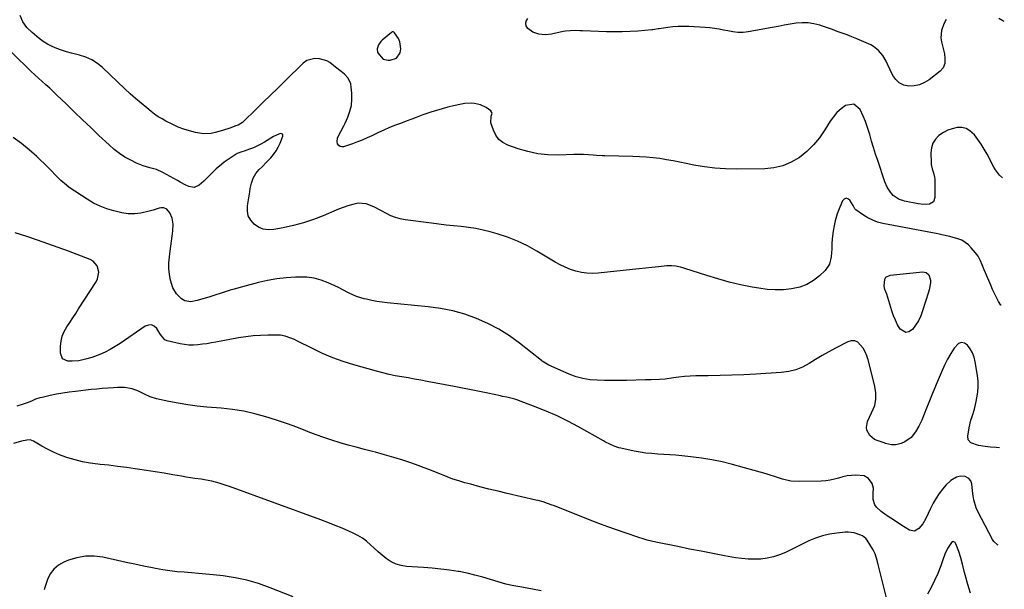
# Model space of a CAD drawing. Units: inches. Extents: x 1921090 to 1926511, y 411302 to 416620.
# Drawn here: x 1925893 to 1926468, y 412585 to 412918 of the extents above; entities that cross this region are included whole.
import ezdxf

# ---------------------------------------------------------------- set-up
doc = ezdxf.new("R2010")
doc.units = ezdxf.units.IN
doc.header["$MEASUREMENT"] = 0
for name, color, linetype in [('1', 7, 'Continuous'), ('7', 7, 'Continuous'), ('8', 7, 'Continuous')]:
    doc.layers.add(name, color=color, linetype=linetype)

msp = doc.modelspace()

# ---------------------------------------------------------------- linework, layer by layer
at = {"layer": '1', "color": 18}
msp.add_polyline3d([(1926113.14, 412895.12, 1696), (1926115.39, 412898.25, 1696), (1926115.79, 412900.49, 1696), (1926115.23, 412904.6, 1696), (1926114.3, 412906.56, 1696), (1926112.05, 412909.98, 1696), (1926111.72, 412910.31, 1696), (1926111.28, 412910.46, 1696), (1926110.81, 412910.42, 1696), (1926110.39, 412910.2, 1696), (1926104.94, 412905.68, 1696), (1926104.07, 412904.83, 1696), (1926102.68, 412902.86, 1696), (1926101.93, 412900.59, 1696), (1926102.19, 412898.38, 1696), (1926105.34, 412894.62, 1696), (1926108.25, 412893.9, 1696), (1926109.48, 412893.91, 1696), (1926113.14, 412895.12, 1696)], dxfattribs=at)
at = {"layer": '7', "color": 18}
for points in [[(1926467.12, 412825.28, 1696), (1926465.33, 412826.87, 1696), (1926463, 412829.87, 1696), (1926462.03, 412831.52, 1696), (1926458.14, 412839.11, 1696), (1926456.5, 412842.05, 1696), (1926454.74, 412844.91, 1696), (1926452.78, 412847.64, 1696), (1926450.7, 412850.29, 1696), (1926448.04, 412852.77, 1696), (1926445.8, 412854.04, 1696), (1926443.28, 412854.57, 1696), (1926440.57, 412854.6, 1696), (1926437.78, 412853.96, 1696), (1926435.1, 412853.06, 1696), (1926432.59, 412851.75, 1696), (1926429.92, 412849.94, 1696), (1926427.91, 412847.84, 1696), (1926426.37, 412845.51, 1696), (1926425.56, 412842.84, 1696), (1926425.23, 412839.94, 1696), (1926425.41, 412834.23, 1696), (1926425.52, 412832.98, 1696), (1926426.05, 412830.54, 1696), (1926426.9, 412828.17, 1696), (1926427.41, 412825.73, 1696), (1926427.51, 412824.47, 1696), (1926427.68, 412813.84, 1696), (1926426.78, 412811.29, 1696), (1926424.44, 412809.96, 1696), (1926421.15, 412809.73, 1696), (1926417.87, 412810.09, 1696), (1926409.89, 412811.71, 1696), (1926408.83, 412811.97, 1696), (1926406.78, 412812.68, 1696), (1926403.22, 412815.05, 1696), (1926401.7, 412816.89, 1696), (1926399.81, 412819.79, 1696), (1926398.43, 412822.97, 1696), (1926394.22, 412835.32, 1696), (1926392.97, 412839.1, 1696), (1926391.76, 412842.89, 1696), (1926390.63, 412846.7, 1696), (1926389.54, 412850.53, 1696), (1926388.29, 412854.72, 1696), (1926387.12, 412858.08, 1696), (1926385.76, 412861.37, 1696), (1926384.05, 412865.08, 1696), (1926380.31, 412868.19, 1696), (1926375.5, 412867.51, 1696), (1926372.86, 412865.58, 1696), (1926370.44, 412863.44, 1696), (1926368.34, 412860.98, 1696), (1926366.45, 412858.32, 1696), (1926363.36, 412853.23, 1696), (1926360.21, 412848.69, 1696), (1926356.74, 412844.45, 1696), (1926352.78, 412840.66, 1696), (1926348.5, 412837.17, 1696), (1926343.79, 412834.42, 1696), (1926338.89, 412832.3, 1696), (1926333.67, 412831.1, 1696), (1926328.26, 412830.53, 1696), (1926311.56, 412830.32, 1696), (1926305.35, 412830.46, 1696), (1926299.18, 412830.86, 1696), (1926293.04, 412831.67, 1696), (1926286.93, 412832.76, 1696), (1926282.47, 412833.7, 1696), (1926278.6, 412834.48, 1696), (1926274.72, 412835.21, 1696), (1926270.83, 412835.87, 1696), (1926266.93, 412836.47, 1696), (1926263.01, 412836.96, 1696), (1926259.09, 412837.36, 1696), (1926255.16, 412837.61, 1696), (1926251.21, 412837.77, 1696), (1926234.9, 412838.13, 1696), (1926233.3, 412838.18, 1696), (1926230.1, 412838.35, 1696), (1926228.11, 412838.51, 1696), (1926225.3, 412838.7, 1696), (1926222.49, 412838.82, 1696), (1926219.68, 412838.86, 1696), (1926216.86, 412838.83, 1696), (1926207.61, 412838.59, 1696), (1926201.64, 412838.76, 1696), (1926195.73, 412839.37, 1696), (1926189.92, 412840.62, 1696), (1926184.18, 412842.3, 1696), (1926178.18, 412844.43, 1696), (1926175.39, 412845.89, 1696), (1926173.01, 412847.74, 1696), (1926171.22, 412850.18, 1696), (1926169.84, 412853.01, 1696), (1926168.4, 412857.48, 1696), (1926168.45, 412861.25, 1696), (1926169, 412863.12, 1696), (1926168.96, 412863.41, 1696), (1926168.36, 412864.43, 1696), (1926165.52, 412866.28, 1696), (1926162.25, 412867.89, 1696), (1926158.71, 412868.72, 1696), (1926156.8, 412868.85, 1696), (1926153.1, 412868.66, 1696), (1926151.26, 412868.35, 1696), (1926146.52, 412867.28, 1696), (1926143.15, 412866.47, 1696), (1926139.81, 412865.59, 1696), (1926136.49, 412864.6, 1696), (1926133.19, 412863.54, 1696), (1926128.62, 412861.98, 1696), (1926124.69, 412860.54, 1696), (1926122.18, 412859.58, 1696), (1926118.83, 412858.3, 1696), (1926115.47, 412857.05, 1696), (1926112.12, 412855.78, 1696), (1926108.81, 412854.42, 1696), (1926106.15, 412853.27, 1696), (1926102.22, 412851.48, 1696), (1926098.72, 412849.8, 1696), (1926095.99, 412848.54, 1696), (1926093.22, 412847.34, 1696), (1926090.42, 412846.24, 1696), (1926087.58, 412845.22, 1696), (1926082.35, 412843.44, 1696), (1926081.24, 412843.35, 1696), (1926080.26, 412843.55, 1696), (1926079.48, 412844.16, 1696), (1926078.82, 412845.07, 1696), (1926078.53, 412846.29, 1696), (1926078.75, 412848.67, 1696), (1926080.78, 412852.3, 1696), (1926082.52, 412855.58, 1696), (1926083.31, 412857.26, 1696), (1926084.81, 412860.7, 1696), (1926086.01, 412864.11, 1696), (1926086.86, 412867.59, 1696), (1926087.17, 412871.15, 1696), (1926087.14, 412874.77, 1696), (1926086.83, 412878.26, 1696), (1926086.47, 412880.09, 1696), (1926084.93, 412883.37, 1696), (1926082.84, 412885.71, 1696), (1926080.92, 412887.44, 1696), (1926077.63, 412889.84, 1696), (1926074.29, 412892.58, 1696), (1926072.45, 412893.59, 1696), (1926068.15, 412894.79, 1696), (1926065.58, 412895.03, 1696), (1926060.89, 412893.78, 1696), (1926058.78, 412892.29, 1696), (1926048.1, 412881.85, 1696), (1926043.87, 412877.71, 1696), (1926039.63, 412873.57, 1696), (1926035.4, 412869.42, 1696), (1926031.17, 412865.28, 1696), (1926023.75, 412858.02, 1696), (1926023.2, 412857.54, 1696), (1926020.7, 412856.08, 1696), (1926019.34, 412855.55, 1696), (1926015.79, 412854.36, 1696), (1926011.53, 412852.99, 1696), (1926007.25, 412851.69, 1696), (1926004.96, 412851.19, 1696), (1926000.53, 412851, 1696), (1925995.81, 412851.79, 1696), (1925992.38, 412852.64, 1696), (1925989.01, 412853.66, 1696), (1925985.72, 412854.95, 1696), (1925982.5, 412856.41, 1696), (1925978.54, 412858.41, 1696), (1925976.28, 412859.64, 1696), (1925974.07, 412860.97, 1696), (1925971.96, 412862.44, 1696), (1925969.9, 412863.99, 1696), (1925967.34, 412866.07, 1696), (1925964.08, 412868.77, 1696), (1925960.86, 412871.53, 1696), (1925957.72, 412874.36, 1696), (1925954.61, 412877.23, 1696), (1925941.58, 412889.6, 1696), (1925938.55, 412892.05, 1696), (1925935.33, 412894.13, 1696), (1925931.82, 412895.68, 1696), (1925928.11, 412896.87, 1696), (1925923.32, 412898.05, 1696), (1925920.45, 412898.86, 1696), (1925917.61, 412899.79, 1696), (1925914.8, 412900.79, 1696), (1925912.07, 412901.98, 1696), (1925909.44, 412903.32, 1696), (1925906.95, 412904.92, 1696), (1925904.56, 412906.67, 1696), (1925900.35, 412910.09, 1696), (1925897.38, 412912.97, 1696), (1925895, 412916.35, 1696), (1925893.45, 412920.11, 1696)], [(1926466.26, 412750.9, 1694), (1926466.22, 412750.94, 1694), (1926464.77, 412753.04, 1694), (1926463.55, 412755.39, 1694), (1926462.38, 412757.76, 1694), (1926461.27, 412760.16, 1694), (1926460.21, 412762.59, 1694), (1926457.18, 412769.8, 1694), (1926456.41, 412771.63, 1694), (1926455.15, 412774.56, 1694), (1926454.29, 412776.73, 1694), (1926452.91, 412779.49, 1694), (1926451.43, 412781.54, 1694), (1926448.89, 412784.41, 1694), (1926447.21, 412786.11, 1694), (1926443.32, 412788.86, 1694), (1926441.1, 412789.7, 1694), (1926436.41, 412790.97, 1694), (1926431.69, 412792.07, 1694), (1926429.32, 412792.55, 1694), (1926397.19, 412798.69, 1694), (1926394.19, 412799.46, 1694), (1926391.3, 412800.47, 1694), (1926388.56, 412801.84, 1694), (1926385.93, 412803.46, 1694), (1926381.43, 412806.62, 1694), (1926380.9, 412807.12, 1694), (1926380.21, 412808.43, 1694), (1926379.84, 412809.09, 1694), (1926377.91, 412812.19, 1694), (1926376.81, 412813, 1694), (1926375.75, 412813.31, 1694), (1926374.73, 412812.87, 1694), (1926373.75, 412811.93, 1694), (1926372.06, 412808.24, 1694), (1926370.51, 412804.27, 1694), (1926369.42, 412800.15, 1694), (1926368.82, 412797.16, 1694), (1926368.28, 412794.2, 1694), (1926367.64, 412789.74, 1694), (1926367.46, 412786.75, 1694), (1926367.36, 412783.76, 1694), (1926367.14, 412779.11, 1694), (1926366.08, 412774.82, 1694), (1926363.51, 412771.24, 1694), (1926360.19, 412768.11, 1694), (1926356.65, 412765.34, 1694), (1926352.87, 412763.06, 1694), (1926348.74, 412761.52, 1694), (1926343.93, 412760.41, 1694), (1926339.15, 412759.97, 1694), (1926334.38, 412759.83, 1694), (1926329.61, 412760.16, 1694), (1926324.86, 412760.8, 1694), (1926320.89, 412761.53, 1694), (1926314.19, 412762.9, 1694), (1926307.53, 412764.44, 1694), (1926300.93, 412766.25, 1694), (1926294.38, 412768.22, 1694), (1926281.66, 412772.34, 1694), (1926279.05, 412773.08, 1694), (1926276.4, 412773.64, 1694), (1926273.72, 412773.92, 1694), (1926271.03, 412773.83, 1694), (1926266.18, 412773.36, 1694), (1926262.41, 412772.98, 1694), (1926258.64, 412772.6, 1694), (1926254.87, 412772.2, 1694), (1926251.1, 412771.8, 1694), (1926230.99, 412769.62, 1694), (1926227.71, 412769.46, 1694), (1926224.44, 412769.56, 1694), (1926221.21, 412770.04, 1694), (1926218.01, 412770.77, 1694), (1926214.87, 412771.83, 1694), (1926211.8, 412773.03, 1694), (1926208.83, 412774.48, 1694), (1926205.94, 412776.08, 1694), (1926195.2, 412782.55, 1694), (1926189.62, 412785.62, 1694), (1926183.9, 412788.38, 1694), (1926177.97, 412790.66, 1694), (1926171.91, 412792.64, 1694), (1926167.97, 412793.74, 1694), (1926163.75, 412794.8, 1694), (1926159.51, 412795.7, 1694), (1926155.23, 412796.36, 1694), (1926150.91, 412796.86, 1694), (1926146.58, 412797.27, 1694), (1926142.25, 412797.71, 1694), (1926137.92, 412798.22, 1694), (1926133.6, 412798.76, 1694), (1926118.26, 412800.8, 1694), (1926115.41, 412801.35, 1694), (1926112.63, 412802.11, 1694), (1926109.96, 412803.18, 1694), (1926107.35, 412804.45, 1694), (1926104.39, 412806.09, 1694), (1926099.99, 412808.31, 1694), (1926095.48, 412810.09, 1694), (1926090.85, 412810.42, 1694), (1926087.64, 412809.77, 1694), (1926084.85, 412808.92, 1694), (1926082.09, 412808, 1694), (1926079.37, 412806.97, 1694), (1926076.68, 412805.87, 1694), (1926070.39, 412803.15, 1694), (1926064.71, 412800.93, 1694), (1926058.95, 412798.97, 1694), (1926053.07, 412797.42, 1694), (1926047.1, 412796.13, 1694), (1926041.52, 412795.12, 1694), (1926038.41, 412795, 1694), (1926035.44, 412795.38, 1694), (1926032.67, 412796.53, 1694), (1926030.05, 412798.2, 1694), (1926028.07, 412800.52, 1694), (1926026.68, 412803.03, 1694), (1926026.15, 412805.85, 1694), (1926026.18, 412808.88, 1694), (1926027.01, 412813.61, 1694), (1926027.55, 412817.04, 1694), (1926027.84, 412819.1, 1694), (1926028.47, 412822.15, 1694), (1926029.52, 412825.08, 1694), (1926031.03, 412827.78, 1694), (1926033.04, 412830.12, 1694), (1926034.76, 412831.78, 1694), (1926037.36, 412834.39, 1694), (1926039.73, 412836.86, 1694), (1926041.42, 412838.86, 1694), (1926042.94, 412840.96, 1694), (1926044.2, 412843.22, 1694), (1926045.29, 412845.59, 1694), (1926046.85, 412849.55, 1694), (1926046.84, 412850.23, 1694), (1926046.64, 412850.74, 1694), (1926046.16, 412851.01, 1694), (1926045.5, 412851.11, 1694), (1926044.44, 412850.81, 1694), (1926041.45, 412849.43, 1694), (1926036.03, 412846.04, 1694), (1926033.96, 412844.85, 1694), (1926029.65, 412842.83, 1694), (1926027.41, 412842, 1694), (1926024.2, 412840.94, 1694), (1926022.87, 412840.49, 1694), (1926020.25, 412839.48, 1694), (1926019.05, 412838.76, 1694), (1926012.63, 412834.35, 1694), (1926010.99, 412833.15, 1694), (1926007.92, 412830.5, 1694), (1926005.07, 412827.59, 1694), (1926002.15, 412824.74, 1694), (1926000.65, 412823.37, 1694), (1925997.95, 412820.97, 1694), (1925995.04, 412819.64, 1694), (1925991.88, 412820.18, 1694), (1925990.23, 412821.02, 1694), (1925986.96, 412822.75, 1694), (1925985.34, 412823.64, 1694), (1925976.72, 412828.41, 1694), (1925973.03, 412830.09, 1694), (1925969.12, 412831.18, 1694), (1925965.18, 412832.24, 1694), (1925961.43, 412833.81, 1694), (1925958.06, 412835.5, 1694), (1925954.64, 412837.41, 1694), (1925951.36, 412839.5, 1694), (1925948.27, 412841.88, 1694), (1925945.32, 412844.45, 1694), (1925939.44, 412850.05, 1694), (1925934.64, 412854.62, 1694), (1925929.84, 412859.21, 1694), (1925925.05, 412863.8, 1694), (1925920.27, 412868.39, 1694), (1925914.93, 412873.53, 1694), (1925912.81, 412875.55, 1694), (1925910.67, 412877.55, 1694), (1925908.51, 412879.53, 1694), (1925906.33, 412881.49, 1694), (1925904.16, 412883.46, 1694), (1925902, 412885.44, 1694), (1925899.87, 412887.44, 1694), (1925897.75, 412889.47, 1694), (1925870.31, 412916.05, 1694)], [(1926434.26, 412917.73, 1698), (1926432.91, 412915.21, 1698), (1926431.55, 412911.38, 1698), (1926431.18, 412906.93, 1698), (1926431.49, 412904.66, 1698), (1926433.15, 412897.63, 1698), (1926433.53, 412894.85, 1698), (1926433.38, 412892.04, 1698), (1926432.49, 412889.5, 1698), (1926430.7, 412887.49, 1698), (1926424.28, 412882.57, 1698), (1926421.54, 412880.91, 1698), (1926418.67, 412879.66, 1698), (1926415.6, 412879.03, 1698), (1926412.41, 412878.82, 1698), (1926409.44, 412879.47, 1698), (1926406.83, 412880.65, 1698), (1926404.75, 412882.61, 1698), (1926403.03, 412885.11, 1698), (1926400.04, 412891.63, 1698), (1926399.18, 412893.36, 1698), (1926397.19, 412896.65, 1698), (1926394.79, 412899.64, 1698), (1926391.84, 412901.96, 1698), (1926390.17, 412902.87, 1698), (1926384.72, 412905.31, 1698), (1926381.95, 412906.51, 1698), (1926379.16, 412907.66, 1698), (1926376.34, 412908.75, 1698), (1926373.51, 412909.8, 1698), (1926370.65, 412910.8, 1698), (1926367.8, 412911.79, 1698), (1926364.94, 412912.78, 1698), (1926362.08, 412913.75, 1698), (1926360.44, 412914.31, 1698), (1926357.03, 412915.19, 1698), (1926353.6, 412915.73, 1698), (1926350.12, 412915.78, 1698), (1926346.62, 412915.49, 1698), (1926343.09, 412914.91, 1698), (1926339.57, 412914.32, 1698), (1926336.06, 412913.7, 1698), (1926332.54, 412913.06, 1698), (1926318.59, 412910.46, 1698), (1926315.6, 412910.11, 1698), (1926312.6, 412910.17, 1698), (1926309.59, 412910.52, 1698), (1926306.62, 412911.06, 1698), (1926304.26, 412911.55, 1698), (1926301.59, 412912.05, 1698), (1926298.91, 412912.47, 1698), (1926296.21, 412912.77, 1698), (1926293.5, 412912.99, 1698), (1926283.85, 412913.56, 1698), (1926280.79, 412913.65, 1698), (1926277.73, 412913.61, 1698), (1926274.68, 412913.39, 1698), (1926271.63, 412913.04, 1698), (1926266.61, 412912.3, 1698), (1926266.08, 412912.22, 1698), (1926263.96, 412911.87, 1698), (1926262.89, 412911.73, 1698), (1926262.36, 412911.68, 1698), (1926254.22, 412910.98, 1698), (1926249.62, 412910.68, 1698), (1926245.01, 412910.48, 1698), (1926240.4, 412910.46, 1698), (1926235.79, 412910.55, 1698), (1926221.77, 412911.08, 1698), (1926220.36, 412911.13, 1698), (1926217.53, 412911.2, 1698), (1926214.71, 412911.18, 1698), (1926211.92, 412910.89, 1698), (1926210.53, 412910.64, 1698), (1926203.77, 412909.2, 1698), (1926200.07, 412908.77, 1698), (1926196.35, 412909.07, 1698), (1926192.9, 412910.25, 1698), (1926189.97, 412912.42, 1698), (1926189.02, 412913.96, 1698), (1926188.66, 412915.37, 1698), (1926189, 412916.79, 1698), (1926189.84, 412918.25, 1698)], [(1926468.17, 412916.62, 1698), (1926467.39, 412916.84, 1698), (1926464.96, 412918.22, 1698)], [(1926465.3, 412667.68, 1692), (1926463.34, 412667.77, 1692), (1926460.19, 412668, 1692), (1926458.62, 412668.17, 1692), (1926457.06, 412668.37, 1692), (1926453.14, 412668.94, 1692), (1926448.54, 412670.65, 1692), (1926447.1, 412672.32, 1692), (1926446.8, 412674.5, 1692), (1926447.58, 412679.24, 1692), (1926448.66, 412683.71, 1692), (1926449.33, 412685.91, 1692), (1926450.67, 412690.32, 1692), (1926451.76, 412694.8, 1692), (1926452.2, 412696.83, 1692), (1926452.71, 412700.1, 1692), (1926452.97, 412703.39, 1692), (1926452.85, 412706.67, 1692), (1926452.49, 412709.97, 1692), (1926451.15, 412717.86, 1692), (1926450.48, 412720.51, 1692), (1926449.54, 412723.03, 1692), (1926448.21, 412725.37, 1692), (1926446.62, 412727.59, 1692), (1926444.87, 412728.67, 1692), (1926443.16, 412729.08, 1692), (1926441.5, 412728.48, 1692), (1926438.88, 412725.75, 1692), (1926436.91, 412722.65, 1692), (1926435.07, 412719.49, 1692), (1926433.41, 412716.22, 1692), (1926431.88, 412712.89, 1692), (1926428.38, 412704.64, 1692), (1926427.17, 412701.77, 1692), (1926425.98, 412698.89, 1692), (1926424.81, 412696.01, 1692), (1926423.65, 412693.12, 1692), (1926422.77, 412690.9, 1692), (1926421.36, 412687.32, 1692), (1926419.95, 412683.74, 1692), (1926418.35, 412680.26, 1692), (1926416.37, 412676.98, 1692), (1926413.82, 412673.72, 1692), (1926410.07, 412671.07, 1692), (1926407.86, 412670.23, 1692), (1926404.83, 412669.44, 1692), (1926402.26, 412669.31, 1692), (1926398.86, 412670.25, 1692), (1926398.01, 412670.52, 1692), (1926393.96, 412671.84, 1692), (1926392.32, 412672.59, 1692), (1926389.62, 412674.81, 1692), (1926387.94, 412677.92, 1692), (1926387.64, 412679.59, 1692), (1926388.3, 412682.96, 1692), (1926391.81, 412690.68, 1692), (1926392.46, 412692.42, 1692), (1926393.17, 412696, 1692), (1926393.1, 412699.72, 1692), (1926392.57, 412703.42, 1692), (1926392.16, 412705.25, 1692), (1926388.63, 412718.95, 1692), (1926387.85, 412721.35, 1692), (1926386.9, 412723.66, 1692), (1926385.68, 412725.83, 1692), (1926382.61, 412729.32, 1692), (1926380.81, 412730.15, 1692), (1926378.82, 412730.15, 1692), (1926376.72, 412729.59, 1692), (1926369.54, 412725.79, 1692), (1926365.65, 412723.67, 1692), (1926361.8, 412721.49, 1692), (1926358, 412719.21, 1692), (1926354.24, 412716.88, 1692), (1926350.4, 412714.82, 1692), (1926346.43, 412713.19, 1692), (1926342.25, 412712.17, 1692), (1926337.93, 412711.58, 1692), (1926322.98, 412710.68, 1692), (1926316.06, 412710.32, 1692), (1926309.14, 412710.02, 1692), (1926302.21, 412709.83, 1692), (1926295.28, 412709.7, 1692), (1926287.98, 412709.63, 1692), (1926284.71, 412709.52, 1692), (1926281.45, 412709.31, 1692), (1926278.19, 412708.96, 1692), (1926274.95, 412708.51, 1692), (1926270.09, 412707.76, 1692), (1926266.84, 412707.47, 1692), (1926261.93, 412707.34, 1692), (1926258.66, 412707.28, 1692), (1926247.57, 412707.05, 1692), (1926243.29, 412706.99, 1692), (1926239.02, 412706.97, 1692), (1926234.75, 412707, 1692), (1926230.48, 412707.07, 1692), (1926226.26, 412707.41, 1692), (1926222.12, 412708.07, 1692), (1926218.07, 412709.2, 1692), (1926214.1, 412710.66, 1692), (1926202.12, 412715.86, 1692), (1926198.37, 412718.18, 1692), (1926197.87, 412718.57, 1692), (1926185.07, 412728.7, 1692), (1926179.16, 412732.96, 1692), (1926173.05, 412736.86, 1692), (1926166.62, 412740.21, 1692), (1926159.97, 412743.19, 1692), (1926153.09, 412745.59, 1692), (1926146.12, 412747.59, 1692), (1926139, 412749, 1692), (1926131.78, 412750.01, 1692), (1926107.81, 412752.34, 1692), (1926104.77, 412752.7, 1692), (1926101.75, 412753.14, 1692), (1926098.75, 412753.7, 1692), (1926095.76, 412754.35, 1692), (1926094.42, 412754.67, 1692), (1926089.91, 412756.04, 1692), (1926085.62, 412757.97, 1692), (1926081.4, 412760.12, 1692), (1926079.27, 412761.16, 1692), (1926077.13, 412762.17, 1692), (1926073.35, 412763.92, 1692), (1926069.25, 412765.48, 1692), (1926065.06, 412766.64, 1692), (1926060.76, 412767.2, 1692), (1926056.37, 412767.36, 1692), (1926054.26, 412767.29, 1692), (1926048.78, 412766.91, 1692), (1926043.34, 412766.3, 1692), (1926037.94, 412765.32, 1692), (1926032.59, 412764.11, 1692), (1926023.29, 412761.67, 1692), (1926018.48, 412760.34, 1692), (1926016.1, 412759.62, 1692), (1926011.34, 412758.13, 1692), (1926006.59, 412756.62, 1692), (1926004.21, 412755.88, 1692), (1925996.84, 412753.57, 1692), (1925993.18, 412752.93, 1692), (1925989.6, 412753.41, 1692), (1925988.55, 412753.97, 1692), (1925987.57, 412754.68, 1692), (1925984.77, 412757.47, 1692), (1925982.61, 412761.02, 1692), (1925981.24, 412765.54, 1692), (1925980.58, 412768.91, 1692), (1925980.21, 412772.3, 1692), (1925980.24, 412775.7, 1692), (1925980.56, 412779.12, 1692), (1925981.09, 412782.54, 1692), (1925981.52, 412785.46, 1692), (1925981.91, 412788.38, 1692), (1925982.26, 412791.3, 1692), (1925982.57, 412794.24, 1692), (1925982.82, 412798.27, 1692), (1925982.2, 412801.71, 1692), (1925980.83, 412804.89, 1692), (1925979.01, 412806.97, 1692), (1925977.31, 412807.73, 1692), (1925975.49, 412807.82, 1692), (1925974.58, 412807.63, 1692), (1925971.19, 412806.49, 1692), (1925968.8, 412805.77, 1692), (1925963.94, 412804.72, 1692), (1925960.32, 412804.27, 1692), (1925956.51, 412804.22, 1692), (1925952.75, 412804.81, 1692), (1925948.14, 412805.94, 1692), (1925944.06, 412807.17, 1692), (1925940.09, 412808.67, 1692), (1925936.3, 412810.58, 1692), (1925932.63, 412812.75, 1692), (1925922.13, 412819.73, 1692), (1925920.42, 412820.96, 1692), (1925917.24, 412823.69, 1692), (1925914.33, 412826.73, 1692), (1925911.38, 412829.75, 1692), (1925909.87, 412831.23, 1692), (1925903.1, 412837.7, 1692), (1925898.72, 412841.62, 1692), (1925894.19, 412845.35, 1692), (1925889.42, 412848.78, 1692)], [(1926422.58, 412770.09, 1694), (1926424.16, 412768.7, 1694), (1926425.15, 412765.49, 1694), (1926425.06, 412763.96, 1694), (1926424.25, 412759.92, 1694), (1926423.87, 412758.6, 1694), (1926420.47, 412747.58, 1694), (1926419.36, 412744.65, 1694), (1926418.02, 412741.85, 1694), (1926416.35, 412739.24, 1694), (1926414.46, 412736.75, 1694), (1926412.33, 412735.31, 1694), (1926410.57, 412734.93, 1694), (1926407.3, 412736.96, 1694), (1926405.88, 412739.51, 1694), (1926404.6, 412742.11, 1694), (1926403.51, 412744.8, 1694), (1926402.54, 412747.54, 1694), (1926400.1, 412755.38, 1694), (1926399.47, 412757.29, 1694), (1926398.45, 412760.12, 1694), (1926398.09, 412762.06, 1694), (1926398.41, 412766.05, 1694), (1926399.07, 412767.23, 1694), (1926401.59, 412768.51, 1694), (1926420.5, 412770.46, 1694), (1926422.58, 412770.09, 1694)], [(1926400.02, 412577.79, 1688), (1926397.6, 412587.08, 1688), (1926396.81, 412590.19, 1688), (1926396.04, 412593.32, 1688), (1926395.29, 412596.45, 1688), (1926394.57, 412599.58, 1688), (1926393.6, 412603.23, 1688), (1926392.72, 412605.68, 1688), (1926391.59, 412608.02, 1688), (1926390.29, 412610.3, 1688), (1926388.11, 412613.69, 1688), (1926387.35, 412614.67, 1688), (1926385.42, 412616.19, 1688), (1926384.29, 412616.7, 1688), (1926380.46, 412617.98, 1688), (1926377.03, 412618.42, 1688), (1926375.29, 412618.37, 1688), (1926370.28, 412617.9, 1688), (1926366.08, 412617.27, 1688), (1926361.96, 412616.35, 1688), (1926357.97, 412614.99, 1688), (1926354.06, 412613.33, 1688), (1926340.32, 412606.59, 1688), (1926336.88, 412605.15, 1688), (1926333.37, 412603.97, 1688), (1926329.75, 412603.21, 1688), (1926326.05, 412602.73, 1688), (1926322.3, 412602.6, 1688), (1926318.56, 412602.66, 1688), (1926314.84, 412603, 1688), (1926311.13, 412603.52, 1688), (1926304.82, 412604.67, 1688), (1926297.97, 412605.94, 1688), (1926291.12, 412607.24, 1688), (1926284.28, 412608.59, 1688), (1926277.45, 412609.98, 1688), (1926264.73, 412612.61, 1688), (1926262.2, 412613.16, 1688), (1926259.69, 412613.79, 1688), (1926257.19, 412614.49, 1688), (1926254.72, 412615.28, 1688), (1926246.84, 412617.97, 1688), (1926241.69, 412619.77, 1688), (1926236.55, 412621.61, 1688), (1926231.44, 412623.53, 1688), (1926226.35, 412625.49, 1688), (1926205.5, 412633.7, 1688), (1926204.17, 412634.22, 1688), (1926201.49, 412635.19, 1688), (1926198.78, 412636.08, 1688), (1926196.03, 412636.85, 1688), (1926194.65, 412637.19, 1688), (1926177.8, 412641.07, 1688), (1926172.49, 412642.33, 1688), (1926167.18, 412643.62, 1688), (1926161.9, 412644.97, 1688), (1926156.62, 412646.35, 1688), (1926153.09, 412647.3, 1688), (1926149.61, 412648.31, 1688), (1926146.16, 412649.42, 1688), (1926142.76, 412650.68, 1688), (1926139.4, 412652.04, 1688), (1926136.05, 412653.43, 1688), (1926132.69, 412654.78, 1688), (1926129.3, 412656.07, 1688), (1926125.89, 412657.32, 1688), (1926122.22, 412658.62, 1688), (1926116.94, 412660.41, 1688), (1926111.63, 412662.1, 1688), (1926106.27, 412663.64, 1688), (1926100.88, 412665.07, 1688), (1926099.21, 412665.49, 1688), (1926094.44, 412666.71, 1688), (1926089.69, 412667.97, 1688), (1926084.95, 412669.28, 1688), (1926080.22, 412670.63, 1688), (1926075.53, 412672.07, 1688), (1926070.86, 412673.61, 1688), (1926066.25, 412675.29, 1688), (1926061.66, 412677.06, 1688), (1926060.25, 412677.63, 1688), (1926054.95, 412679.69, 1688), (1926049.63, 412681.66, 1688), (1926044.26, 412683.49, 1688), (1926038.85, 412685.23, 1688), (1926036.95, 412685.81, 1688), (1926030.53, 412687.56, 1688), (1926024.05, 412689.02, 1688), (1926017.5, 412690.05, 1688), (1926010.88, 412690.8, 1688), (1926002.44, 412691.47, 1688), (1925996.86, 412692.03, 1688), (1925991.31, 412692.73, 1688), (1925985.79, 412693.65, 1688), (1925980.29, 412694.72, 1688), (1925973.12, 412696.27, 1688), (1925969.44, 412697.38, 1688), (1925965.99, 412699.08, 1688), (1925962.55, 412700.82, 1688), (1925958.89, 412702.03, 1688), (1925954.42, 412702.83, 1688), (1925950.22, 412702.89, 1688), (1925947.93, 412702.74, 1688), (1925944.67, 412702.51, 1688), (1925941.42, 412702.26, 1688), (1925938.17, 412701.95, 1688), (1925934.92, 412701.62, 1688), (1925925.82, 412700.63, 1688), (1925922.08, 412700.16, 1688), (1925918.37, 412699.61, 1688), (1925914.67, 412698.94, 1688), (1925910.98, 412698.19, 1688), (1925906.23, 412697.13, 1688), (1925904.94, 412696.81, 1688), (1925902.43, 412695.99, 1688), (1925899.98, 412694.98, 1688), (1925897.52, 412693.97, 1688), (1925895.17, 412693.07, 1688), (1925891.51, 412692.05, 1688)], [(1926197.78, 412584.08, 1686), (1926192.63, 412585.12, 1686), (1926187.45, 412586.05, 1686), (1926186.39, 412586.22, 1686), (1926181.75, 412587.08, 1686), (1926177.15, 412588.1, 1686), (1926172.6, 412589.35, 1686), (1926168.09, 412590.75, 1686), (1926163.58, 412592.15, 1686), (1926159.04, 412593.41, 1686), (1926154.44, 412594.46, 1686), (1926149.81, 412595.37, 1686), (1926149.14, 412595.48, 1686), (1926144.14, 412596.25, 1686), (1926139.12, 412596.91, 1686), (1926134.08, 412597.41, 1686), (1926129.04, 412597.79, 1686), (1926119.14, 412598.39, 1686), (1926116, 412598.87, 1686), (1926113, 412599.71, 1686), (1926110.19, 412601.08, 1686), (1926107.24, 412603.04, 1686), (1926104.85, 412604.97, 1686), (1926102.51, 412606.95, 1686), (1926100.23, 412609.01, 1686), (1926098, 412611.11, 1686), (1926095.7, 412613.12, 1686), (1926093.28, 412614.94, 1686), (1926090.68, 412616.49, 1686), (1926087.96, 412617.86, 1686), (1926085.47, 412618.95, 1686), (1926081.4, 412620.69, 1686), (1926077.3, 412622.38, 1686), (1926073.17, 412623.99, 1686), (1926069.02, 412625.55, 1686), (1926015.72, 412645.02, 1686), (1926013.68, 412645.73, 1686), (1926009.57, 412647.02, 1686), (1926005.4, 412648.1, 1686), (1926001.18, 412648.95, 1686), (1925999.06, 412649.29, 1686), (1925995.53, 412649.8, 1686), (1925992.93, 412650.19, 1686), (1925990.34, 412650.62, 1686), (1925987.75, 412651.06, 1686), (1925982.63, 412651.96, 1686), (1925977.48, 412652.85, 1686), (1925972.32, 412653.7, 1686), (1925967.16, 412654.51, 1686), (1925961.99, 412655.28, 1686), (1925960.58, 412655.49, 1686), (1925955.46, 412656.19, 1686), (1925950.34, 412656.85, 1686), (1925945.22, 412657.44, 1686), (1925940.08, 412657.98, 1686), (1925938.76, 412658.11, 1686), (1925934.31, 412658.71, 1686), (1925929.91, 412659.5, 1686), (1925925.58, 412660.59, 1686), (1925921.28, 412661.88, 1686), (1925920.13, 412662.27, 1686), (1925916.5, 412663.62, 1686), (1925912.92, 412665.13, 1686), (1925909.45, 412666.85, 1686), (1925906.05, 412668.71, 1686), (1925901.17, 412671.59, 1686), (1925899.27, 412672.27, 1686), (1925897.26, 412672.22, 1686), (1925894.16, 412671.46, 1686), (1925889.48, 412670.27, 1686)], [(1926448.46, 412582.78, 1688), (1926447.47, 412585.85, 1688), (1926446.51, 412589.24, 1688), (1926445.73, 412592.08, 1688), (1926444.98, 412594.93, 1688), (1926443.78, 412599.74, 1688), (1926442.79, 412603.49, 1688), (1926441.67, 412607.21, 1688), (1926439.92, 412611.63, 1688), (1926439.43, 412612.4, 1688), (1926438.37, 412612.94, 1688), (1926437.33, 412612.38, 1688), (1926435.05, 412608.89, 1688), (1926433.46, 412605.67, 1688), (1926432.26, 412602.25, 1688), (1926431.04, 412598.83, 1688), (1926429.26, 412594.26, 1688), (1926427.49, 412590.13, 1688), (1926425.44, 412586.14, 1688), (1926423.23, 412582.22, 1688)], [(1926052.84, 412580.59, 1684), (1926039.38, 412586.01, 1684), (1926032.67, 412588.4, 1684), (1926025.87, 412590.4, 1684), (1926018.93, 412591.84, 1684), (1926011.9, 412592.9, 1684), (1926006.09, 412593.53, 1684), (1926001.88, 412593.96, 1684), (1925997.67, 412594.35, 1684), (1925993.46, 412594.69, 1684), (1925989.24, 412594.99, 1684), (1925985.03, 412595.34, 1684), (1925980.83, 412595.81, 1684), (1925976.66, 412596.45, 1684), (1925972.5, 412597.2, 1684), (1925970.63, 412597.58, 1684), (1925965.54, 412598.62, 1684), (1925960.47, 412599.67, 1684), (1925955.39, 412600.76, 1684), (1925950.32, 412601.86, 1684), (1925941.77, 412603.75, 1684), (1925936.63, 412604.39, 1684), (1925931.55, 412604.42, 1684), (1925926.55, 412603.52, 1684), (1925921.61, 412602.01, 1684), (1925918.89, 412600.9, 1684), (1925915.73, 412599.09, 1684), (1925913.03, 412596.85, 1684), (1925910.99, 412594, 1684), (1925909.39, 412590.72, 1684), (1925907.88, 412586.14, 1684), (1925907.41, 412584.81, 1684)]]:
    msp.add_polyline3d(points, dxfattribs=at)
at = {"layer": '8', "color": 18}
msp.add_polyline3d([(1926464.65, 412610.92, 1690), (1926464.24, 412610.97, 1690), (1926462.08, 412612.92, 1690), (1926461.29, 412614.19, 1690), (1926452.77, 412630.44, 1690), (1926451.77, 412632.65, 1690), (1926450.35, 412637.26, 1690), (1926449.94, 412639.66, 1690), (1926449.61, 412642.51, 1690), (1926449.25, 412646.57, 1690), (1926448.71, 412648.37, 1690), (1926447.43, 412649.74, 1690), (1926445.28, 412650.91, 1690), (1926442.59, 412651.2, 1690), (1926440.31, 412650.53, 1690), (1926436.89, 412648.64, 1690), (1926434.05, 412645.95, 1690), (1926432.26, 412643.76, 1690), (1926430.2, 412641.04, 1690), (1926428.29, 412638.23, 1690), (1926426.59, 412635.29, 1690), (1926425.03, 412632.27, 1690), (1926422.27, 412626.37, 1690), (1926420.53, 412623.27, 1690), (1926418.34, 412620.47, 1690), (1926415.75, 412619.08, 1690), (1926412.87, 412619.68, 1690), (1926407.77, 412622.79, 1690), (1926405.79, 412624.01, 1690), (1926401.89, 412626.53, 1690), (1926399.1, 412628.41, 1690), (1926396.24, 412630.58, 1690), (1926393.62, 412633.04, 1690), (1926392.56, 412634.46, 1690), (1926391.51, 412637.45, 1690), (1926391.61, 412641.1, 1690), (1926391.76, 412644.05, 1690), (1926391.02, 412646.8, 1690), (1926388.91, 412649.77, 1690), (1926386.25, 412651.29, 1690), (1926381.5, 412651.6, 1690), (1926378.92, 412651.51, 1690), (1926376.38, 412651.24, 1690), (1926373.88, 412650.72, 1690), (1926371.4, 412650.03, 1690), (1926368.92, 412649.33, 1690), (1926366.41, 412648.77, 1690), (1926363.87, 412648.44, 1690), (1926361.3, 412648.27, 1690), (1926348.49, 412647.96, 1690), (1926343.52, 412648.28, 1690), (1926338.67, 412649.45, 1690), (1926336.28, 412650.23, 1690), (1926333.88, 412650.99, 1690), (1926331.46, 412651.72, 1690), (1926329.04, 412652.41, 1690), (1926309.44, 412657.9, 1690), (1926303.44, 412659.42, 1690), (1926297.41, 412660.72, 1690), (1926291.31, 412661.71, 1690), (1926285.18, 412662.49, 1690), (1926279.82, 412663.04, 1690), (1926276.34, 412663.36, 1690), (1926272.85, 412663.63, 1690), (1926269.36, 412663.85, 1690), (1926265.86, 412664.02, 1690), (1926262.38, 412664.25, 1690), (1926258.91, 412664.59, 1690), (1926255.46, 412665.11, 1690), (1926252.02, 412665.75, 1690), (1926244.31, 412667.38, 1690), (1926242.97, 412667.71, 1690), (1926240.34, 412668.59, 1690), (1926237.8, 412669.74, 1690), (1926235.32, 412671.02, 1690), (1926234.1, 412671.69, 1690), (1926219.45, 412679.98, 1690), (1926213.31, 412683.25, 1690), (1926207.08, 412686.32, 1690), (1926200.7, 412689.08, 1690), (1926194.23, 412691.64, 1690), (1926183.42, 412695.6, 1690), (1926182.27, 412695.99, 1690), (1926177.57, 412697.17, 1690), (1926175.2, 412697.67, 1690), (1926174.01, 412697.92, 1690), (1926166.56, 412699.49, 1690), (1926161.65, 412700.51, 1690), (1926156.73, 412701.52, 1690), (1926151.8, 412702.49, 1690), (1926146.87, 412703.44, 1690), (1926131.1, 412706.44, 1690), (1926127.39, 412707.13, 1690), (1926123.68, 412707.8, 1690), (1926119.96, 412708.46, 1690), (1926116.24, 412709.09, 1690), (1926112.53, 412709.78, 1690), (1926108.84, 412710.54, 1690), (1926105.17, 412711.42, 1690), (1926101.53, 412712.38, 1690), (1926088.38, 412716.07, 1690), (1926082.14, 412718.02, 1690), (1926075.99, 412720.21, 1690), (1926069.99, 412722.77, 1690), (1926064.08, 412725.56, 1690), (1926055.02, 412730.18, 1690), (1926053.7, 412730.82, 1690), (1926051.01, 412731.96, 1690), (1926048.24, 412732.88, 1690), (1926045.39, 412733.36, 1690), (1926043.93, 412733.44, 1690), (1926038.16, 412733.45, 1690), (1926033.82, 412733.33, 1690), (1926029.49, 412733.06, 1690), (1926025.19, 412732.53, 1690), (1926020.9, 412731.85, 1690), (1926007.72, 412729.35, 1690), (1926005.11, 412728.89, 1690), (1926002.5, 412728.46, 1690), (1925999.88, 412728.1, 1690), (1925997.25, 412727.78, 1690), (1925994.62, 412727.62, 1690), (1925992.01, 412727.65, 1690), (1925989.41, 412727.94, 1690), (1925986.82, 412728.41, 1690), (1925979.37, 412730.17, 1690), (1925977.97, 412730.77, 1690), (1925975.94, 412733.1, 1690), (1925975.06, 412734.42, 1690), (1925973.23, 412737.26, 1690), (1925971.73, 412738.6, 1690), (1925970.12, 412739.37, 1690), (1925968.33, 412739.28, 1690), (1925966.44, 412738.62, 1690), (1925951.84, 412728.62, 1690), (1925948.97, 412726.79, 1690), (1925946.03, 412725.09, 1690), (1925942.98, 412723.58, 1690), (1925939.87, 412722.21, 1690), (1925935.34, 412720.45, 1690), (1925931.58, 412719.32, 1690), (1925927.72, 412718.54, 1690), (1925923.81, 412718.22, 1690), (1925921.34, 412718.25, 1690), (1925918.21, 412719.67, 1690), (1925916.96, 412722.87, 1690), (1925917.03, 412726.92, 1690), (1925917.34, 412729.96, 1690), (1925918, 412732.89, 1690), (1925919.15, 412735.66, 1690), (1925920.64, 412738.32, 1690), (1925922.39, 412740.91, 1690), (1925924.13, 412743.5, 1690), (1925925.85, 412746.11, 1690), (1925927.55, 412748.72, 1690), (1925937.8, 412764.6, 1690), (1925938.66, 412766.38, 1690), (1925939.34, 412770.13, 1690), (1925938.45, 412773.89, 1690), (1925936.07, 412776.64, 1690), (1925934.4, 412777.59, 1690), (1925921.68, 412782.41, 1690), (1925915.63, 412784.65, 1690), (1925909.56, 412786.84, 1690), (1925903.47, 412788.93, 1690), (1925897.35, 412790.97, 1690), (1925890.6, 412793.16, 1690)], dxfattribs=at)

doc.saveas('drawing.dxf')
